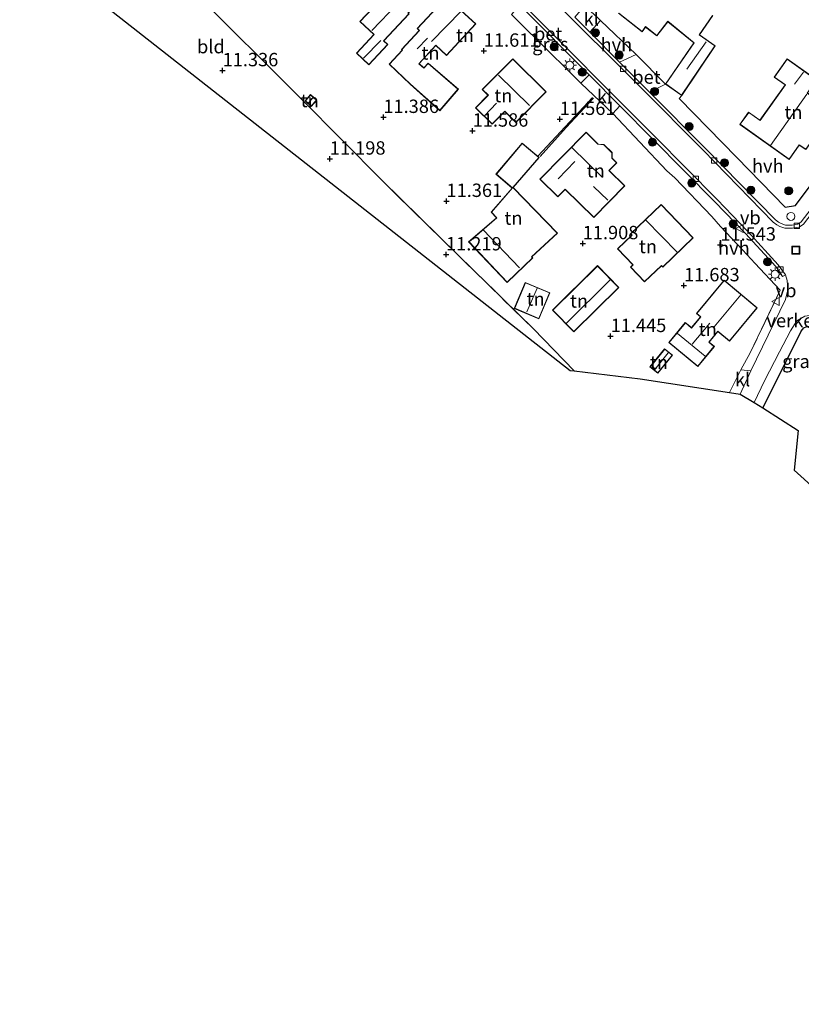
# Model space of a CAD drawing. Units: metres. Extents: x 189990 to 199704, y 412498 to 417832.
# Drawn here: x 191203 to 191350, y 413656 to 413840 of the extents above; entities that cross this region are included whole.
import ezdxf
from ezdxf.enums import TextEntityAlignment as Align

# ---------------------------------------------------------------- set-up
doc = ezdxf.new("R2010")
doc.units = ezdxf.units.M
doc.linetypes.add('IE-TERREINAFSCHEIDING', pattern=[10, 8, -2])
doc.layers.get('0').update_dxf_attribs({"lineweight": 25})
for name, color, linetype, lineweight in [('B-ME-AL-OVERIG-S-B1', 7, 'Continuous', 18), ('B-ME-GR-BOOM-S-B1', 93, 'Continuous', 18), ('B-ME-IE-GRASLAND-GV-B6', 93, 'Continuous', 18), ('B-ME-IE-GRONDWERKLIJN-GROND_INGERICHT-GV-B6', 253, 'Continuous', 18), ('B-ME-IE-INRICHTINGSELEMENT-S-B1', 253, 'Continuous', 18), ('B-ME-IE-MEUBILAIR_WEGMEUBILAIR-LICHTMAST-S-B1', 8, 'Continuous', 18), ('B-ME-IE-TERREINAFSCHEIDING-DOORGANG-L-B1', 8, 'IE-TERREINAFSCHEIDING-KUNSTMATIG-OPEN', 18), ('B-ME-IE-TERREINAFSCHEIDING-RASTERHEKWERK-L-B1', 8, 'IE-TERREINAFSCHEIDING', 18), ('B-ME-KG-KADASTRAAL-DAKRAND-L-B1', 13, 'Continuous', 18), ('B-ME-KG-KADASTRAAL-NOKLIJN-L-B1', 13, 'Continuous', 18), ('B-ME-VH-DREMPEL-GV-B6', 8, 'Continuous', 18), ('B-ME-VH-VERH_SOORT-BETON-OVERIG-GV-B6', 8, 'IE-TERREINAFSCHEIDING-NATUURLIJK-HOUTWAL', 18), ('B-ME-VH-VERH_SOORT-BITUMEN-GV-B6', 8, 'IE-TERREINAFSCHEIDING-NATUURLIJK-HOUTWAL', 18), ('B-ME-VH-VERH_SOORT-HALF_VERHARDING-GV-B6', 8, 'IE-TERREINAFSCHEIDING-NATUURLIJK-HOUTWAL', 18), ('B-ME-VH-VERH_SOORT-KLINKERS-GV-B6', 8, 'IE-TERREINAFSCHEIDING-NATUURLIJK-HOUTWAL', 18), ('B-ME-VV-KOLK-S-B1', 8, 'Continuous', 18), ('B-ME-VW-MEUBILAIR_WEGMEUBILAIR-VERKEERSBORD-S-B1', 8, 'Continuous', 18)]:
    doc.layers.add(name, color=color, linetype=linetype, lineweight=lineweight)
for name, color, linetype in [('B-ME-GW-GRONDWERKLIJN-L-B1', 10, 'Continuous'), ('B-ME-GW-HOOGTEPUNT-S-B1', 10, 'Continuous'), ('B-ME-IE-TERREINAFSCHEIDING-HAAG-L-B1', 10, 'Continuous'), ('B-ME-KG-KADASTRAAL-OPNAMEDTMGRENS-L-B1', 10, 'Continuous'), ('B-ME-OG-BREUK-L-B1', 10, 'Continuous')]:
    doc.layers.add(name, color=color, linetype=linetype)
doc.styles.add('NLCS-ISO', font='NLCS-ISO.TTF')
doc.linetypes.add('IE-TERREINAFSCHEIDING-KUNSTMATIG-OPEN', pattern='A,7,-1.5,[67,NLCS.SHX,S=0.75,R=0,X=0,Y=0],-1.5', length=10)
doc.linetypes.add('IE-TERREINAFSCHEIDING-NATUURLIJK-HOUTWAL', pattern='A,7,-1.5,[67,NLCS.SHX,S=0.75,R=45,X=0,Y=0],-1.5,7,-1.5,[70,NLCS.SHX,S=0.75,R=0,X=0,Y=0],-1.5', length=20)

# ---------------------------------------------------------------- blocks, each defined once
blk = doc.blocks.new('hoogtepunt')
for p, q in [((-0.5, 0), (0.5, 0)), ((0, 0.5), (0, -0.5))]:
    blk.add_line(p, q)
blk = doc.blocks.new('boom')
h = blk.add_hatch(color=256)
edge = h.paths.add_edge_path()
edge.add_arc((0, 0), 0.75, 0, 360)
blk.add_circle((0, 0), 0.75)
blk = doc.blocks.new('lantaarnpaal')
for p, q in [((-0.75, 0), (-1.25, 0)), ((-0.88, 0.88), (-0.53, 0.53)), ((0, 0.75), (0, 1.25)), ((0.53, 0.53), (0.88, 0.88)), ((0.75, 0), (1.25, 0)), ((-0.53, -0.53), (-0.88, -0.88)), ((0, -0.75), (0, -1.25)), ((0.53, -0.53), (0.88, -0.88))]:
    blk.add_line(p, q)
blk.add_circle((0, 0), 0.75)
blk = doc.blocks.new('dtb')
blk.add_circle((0, 0), 0.75)
blk = doc.blocks.new('kolk')
blk.add_lwpolyline([(-0.5, -0.5), (0.5, -0.5), (0.5, 0.5), (-0.5, 0.5)], close=True)
blk = doc.blocks.new('put')
for p, q in [((0.75, 0.75), (-0.75, 0.75)), ((-0.75, 0.75), (-0.75, -0.75)), ((0.75, -0.75), (0.75, 0.75)), ((-0.75, -0.75), (0.75, -0.75))]:
    blk.add_line(p, q)
blk.add_lwpolyline([(-0.625, 0.625), (0.625, 0.625), (0.625, -0.625), (-0.625, -0.625)], close=True)
blk = doc.blocks.new('verkeersbord')
for p, q in [((0, 0.75), (-0.75, -0.625)), ((0.75, -0.625), (0, 0.75)), ((-0.75, -0.625), (0.75, -0.625))]:
    blk.add_line(p, q)

msp = doc.modelspace()

# ---------------------------------------------------------------- linework, layer by layer
at = {"layer": 'B-ME-GW-GRONDWERKLIJN-L-B1'}
msp.add_polyline3d([(191300.71, 413814.456, 11.868), (191305.55, 413819.913, 11.805), (191310.671, 413825.403, 11.655)], dxfattribs=at)
at = {"layer": 'B-ME-IE-GRASLAND-GV-B6'}
for points in [[(191309.863, 413829.749, 11.418), (191308.344, 413828.2, 11.451), (191299.652, 413836.787, 11.516), (191298.736, 413837.692, 11.523), (191295.372, 413841.015, 11.549), (191296.91, 413842.773, 11.405), (191309.863, 413829.749, 11.418)], [(191357.972, 413779.19, 11.595), (191356.741, 413776.686, 11.643), (191351.111, 413782.467, 11.628), (191350.59, 413782.675, 11.606), (191350.004, 413782.419, 11.576), (191349.511, 413781.783, 11.673), (191345.678, 413773.968, 11.643), (191342.367, 413767.43, 11.558), (191340.736, 413768.475, 11.67), (191342.661, 413772.497, 11.688), (191345.453, 413777.903, 11.703), (191347.548, 413781.833, 11.721), (191348.729, 413783.732, 11.693), (191350.204, 413784.583, 11.693), (191351.96, 413784.843, 11.693), (191353.404, 413784.423, 11.651), (191354.904, 413782.939, 11.595), (191357.972, 413779.19, 11.595)]]:
    msp.add_polyline3d(points, dxfattribs=at)
at = {"layer": 'B-ME-IE-GRONDWERKLIJN-GROND_INGERICHT-GV-B6'}
for points in [[(191212.414, 413868.817, 10.491), (191235.712, 413845.568, 11.085), (191256.089, 413825.183, 11.43), (191271.155, 413809.998, 11.213), (191285.294, 413796.043, 11.351), (191299.5, 413782.208, 11.34), (191307.081, 413774.366, 11.385), (191306.3, 413774.459, 11.463), (191203.573, 413855.14, 11.037), (191203.525, 413855.166, 10.935), (191203.645, 413855.351, 10.918), (191203.397, 413855.536, 10.813), (191206.578, 413861, 10.692), (191207.922, 413863.309, 10.641), (191211.823, 413869.387, 10.483), (191212.414, 413868.817, 10.491)], [(191260.427, 413846.733, 11.691), (191262.732, 413844.578, 11.691), (191265.758, 413847.816, 11.691), (191270.471, 413843.411, 11.691), (191267.006, 413839.704, 11.691), (191269.611, 413837.27, 11.691), (191266.359, 413833.791, 11.691), (191268.677, 413831.624, 11.691), (191272.214, 413835.409, 11.691), (191271.484, 413836.091, 11.691), (191276.2, 413841.136, 11.691), (191276.028, 413841.297, 11.691), (191279.056, 413844.536, 11.691), (191275.334, 413848.015, 11.691), (191274.944, 413847.598, 11.691), (191273.288, 413849.146, 11.691), (191275.625, 413851.647, 11.691), (191269.965, 413856.938, 11.691), (191260.427, 413846.733, 11.691)], [(191295.372, 413841.015, 11.549), (191298.736, 413837.692, 11.523), (191299.652, 413836.787, 11.516), (191308.344, 413828.2, 11.451), (191314.293, 413822.51, 11.444), (191324.391, 413811.78, 11.556), (191325.879, 413810.492, 11.601), (191332.824, 413803.234, 11.661), (191334.448, 413801.398, 11.691), (191338.577, 413796.98, 11.714), (191340.196, 413795.248, 11.707), (191340.857, 413794.541, 11.704), (191345.611, 413789.453, 11.684), (191339.987, 413777.759, 11.781), (191338.251, 413774.569, 11.76), (191336.15, 413770.332, 11.678), (191319.429, 413772.893, 11.477), (191307.081, 413774.366, 11.385), (191299.5, 413782.208, 11.34), (191285.294, 413796.043, 11.351), (191271.155, 413809.998, 11.213), (191256.089, 413825.183, 11.43), (191235.712, 413845.568, 11.085)], [(191288.686, 413839.278, 11.637), (191283.188, 413844.356, 11.637), (191277.697, 413838.411, 11.637), (191278.077, 413838.06, 11.637), (191274.77, 413834.48, 11.637), (191274.901, 413834.358, 11.637), (191272.472, 413831.729, 11.637), (191276.413, 413827.99, 11.637), (191281.952, 413823.04, 11.637), (191285.422, 413827.073, 11.637), (191279.751, 413831.909, 11.637), (191278.955, 413831.04, 11.637), (191278.094, 413831.836, 11.637), (191281.206, 413835.205, 11.637), (191283.213, 413833.351, 11.637), (191288.686, 413839.278, 11.637)], [(191315.348, 413841.302, 11.816), (191319.81, 413837.797, 11.816), (191320.417, 413838.689, 11.816), (191322.553, 413837.047, 11.816), (191324.606, 413839.689, 11.816), (191329.474, 413835.725, 11.816), (191324.132, 413828.024, 11.606), (191318.654, 413833.57, 11.55), (191311.999, 413839.935, 11.588), (191311.446, 413840.443, 11.585)], [(191373.611, 413840.245, 11.905), (191372.586, 413838.673, 11.831), (191368.444, 413832.663, 11.801), (191367.635, 413831.521, 11.795), (191366.866, 413830.436, 11.79), (191361.185, 413822.42, 11.752), (191359.455, 413819.979, 11.74), (191355.211, 413814.346, 11.681), (191354.503, 413813.407, 11.636), (191348.438, 413805.28, 11.606), (191346.512, 413805.001, 11.621), (191337.489, 413814.296, 11.613), (191326.694, 413825.301, 11.711), (191327.18, 413825.871, 11.816), (191333.447, 413835.169, 11.816), (191330.53, 413837.244, 11.816), (191333.032, 413840.872, 11.816)], [(191295.583, 413832.764, 11.751), (191289.884, 413826.973, 11.751), (191290.958, 413825.916, 11.751), (191288.629, 413823.549, 11.751), (191291.74, 413820.488, 11.751), (191294.105, 413822.892, 11.751), (191296.191, 413820.839, 11.751), (191301.853, 413826.593, 11.751), (191295.583, 413832.764, 11.751)], [(191353.57, 413820.233, 11.764), (191352.307, 413821.13, 11.764), (191354.249, 413823.863, 11.764), (191350.738, 413826.357, 11.764), (191352.461, 413828.783, 11.764), (191346.917, 413832.722, 11.764), (191344.491, 413829.306, 11.764), (191346.509, 413827.872, 11.764), (191341.82, 413821.272, 11.764), (191339.697, 413822.781, 11.764), (191338.058, 413820.474, 11.764), (191347.273, 413813.928, 11.764), (191349.177, 413816.608, 11.764), (191350.385, 413815.75, 11.764), (191353.57, 413820.233, 11.764)], [(191256.75, 413824.898, 11.539), (191257.906, 413823.853, 11.539), (191258.94, 413824.997, 11.539), (191257.784, 413826.042, 11.539), (191256.75, 413824.898, 11.539)], [(191316.57, 413808.959, 11.624), (191313.651, 413811.828, 11.624), (191315.077, 413813.278, 11.624), (191314.185, 413814.155, 11.624), (191314.161, 413815.199, 11.624), (191312.639, 413816.694, 11.624), (191311.569, 413816.796, 11.624), (191309.313, 413819.014, 11.624), (191300.676, 413810.228, 11.624), (191304.035, 413806.926, 11.624), (191305.4, 413808.315, 11.624), (191310.759, 413803.047, 11.624), (191316.57, 413808.959, 11.624)], [(191294.549, 413790.897, 11.369), (191299.349, 413795.499, 11.369), (191299.157, 413795.701, 11.369), (191303.97, 413800.131, 11.369), (191295.675, 413808.665, 11.369), (191300.526, 413814.293, 11.369), (191297.351, 413816.953, 11.369), (191292.458, 413811.136, 11.369), (191295.475, 413808.571, 11.369), (191291.537, 413804.046, 11.369), (191292.56, 413803.001, 11.369), (191287.34, 413798.492, 11.369), (191294.549, 413790.897, 11.369)], [(191323.362, 413805.509, 11.843), (191317.602, 413799.981, 11.843), (191317.843, 413799.73, 11.843), (191315.177, 413797.171, 11.843), (191318.029, 413794.199, 11.843), (191317.588, 413793.776, 11.843), (191320.249, 413791.003, 11.843), (191323.398, 413794.025, 11.843), (191323.636, 413793.776, 11.843), (191329.355, 413799.265, 11.843), (191323.362, 413805.509, 11.843)], [(191303.006, 413785.745, 11.524), (191307.02, 413781.673, 11.524), (191315.446, 413789.98, 11.524), (191311.431, 413794.051, 11.524), (191303.006, 413785.745, 11.524)], [(191332.307, 413779.735, 11.824), (191333.969, 413781.737, 11.824), (191336.149, 413779.928, 11.824), (191341.326, 413786.166, 11.824), (191335.128, 413791.31, 11.824), (191329.959, 413785.082, 11.824), (191330.684, 413784.481, 11.824), (191328.999, 413782.451, 11.824), (191327.861, 413783.396, 11.824), (191324.769, 413779.671, 11.824), (191330.186, 413775.175, 11.824), (191333.292, 413778.918, 11.824), (191332.307, 413779.735, 11.824)], [(191302.528, 413788.978, 11.849), (191297.945, 413790.919, 11.849), (191295.886, 413786.055, 11.849), (191300.469, 413784.114, 11.849), (191302.528, 413788.978, 11.849)], [(191356.741, 413776.686, 11.643), (191362.71, 413770.161, 11.613), (191374.236, 413757.143, 11.673), (191389.261, 413740.82, 11.718), (191392.436, 413737.516, 11.735), (191377.278, 413749.857, 11.398), (191365.756, 413752.442, 11.684), (191355.807, 413748.95, 11.848), (191348.242, 413755.776, 11.829), (191348.964, 413763.202, 11.829), (191342.367, 413767.43, 11.558), (191345.678, 413773.968, 11.643), (191349.511, 413781.783, 11.673), (191350.004, 413782.419, 11.576), (191350.59, 413782.675, 11.606), (191351.111, 413782.467, 11.628), (191356.741, 413776.686, 11.643)], [(191321.255, 413775.1, 11.576), (191322.723, 413773.906, 11.576), (191325.468, 413777.282, 11.576), (191323.999, 413778.476, 11.576), (191321.255, 413775.1, 11.576)]]:
    msp.add_polyline3d(points, dxfattribs=at)
at = {"layer": 'B-ME-IE-TERREINAFSCHEIDING-DOORGANG-L-B1'}
for p, q in [((191298.736, 413837.692, 11.523), (191299.652, 413836.787, 11.516)), ((191340.196, 413795.248, 11.707), (191340.857, 413794.541, 11.704)), ((191339.987, 413777.759, 11.781), (191338.251, 413774.569, 11.76))]:
    msp.add_line(p, q, dxfattribs=at)
at = {"layer": 'B-ME-IE-TERREINAFSCHEIDING-HAAG-L-B1'}
for p, q in [((191295.372, 413841.015, 11.549), (191298.736, 413837.692, 11.523)), ((191311.999, 413839.935, 11.588), (191318.654, 413833.57, 11.55)), ((191299.652, 413836.787, 11.516), (191308.344, 413828.2, 11.451)), ((191314.293, 413822.51, 11.444), (191324.391, 413811.78, 11.556)), ((191325.879, 413810.492, 11.601), (191332.824, 413803.234, 11.661)), ((191334.448, 413801.398, 11.691), (191338.577, 413796.98, 11.714)), ((191307.081, 413774.366, 11.385), (191299.5, 413782.208, 11.34))]:
    msp.add_line(p, q, dxfattribs=at)
for points in [[(191271.155, 413809.998, 11.213), (191256.089, 413825.183, 11.43), (191235.712, 413845.568, 11.085), (191212.414, 413868.817, 10.491)], [(191327.18, 413825.871, 11.816), (191326.694, 413825.301, 11.711), (191337.489, 413814.296, 11.613), (191346.512, 413805.001, 11.621), (191348.438, 413805.28, 11.606), (191354.503, 413813.407, 11.636)], [(191342.367, 413767.43, 11.558), (191345.678, 413773.968, 11.643), (191349.511, 413781.783, 11.673), (191350.004, 413782.419, 11.576), (191350.59, 413782.675, 11.606), (191351.111, 413782.467, 11.628), (191356.741, 413776.686, 11.643)]]:
    msp.add_polyline3d(points, dxfattribs=at)
at = {"layer": 'B-ME-IE-TERREINAFSCHEIDING-RASTERHEKWERK-L-B1'}
msp.add_line((191338.577, 413796.98, 11.714), (191340.196, 413795.248, 11.707), dxfattribs=at)
for points in [[(191299.5, 413782.208, 11.34), (191285.294, 413796.043, 11.351), (191271.155, 413809.998, 11.213)], [(191340.857, 413794.541, 11.704), (191345.611, 413789.453, 11.684), (191339.987, 413777.759, 11.781)]]:
    msp.add_polyline3d(points, dxfattribs=at)
at = {"layer": 'B-ME-KG-KADASTRAAL-DAKRAND-L-B1'}
for points in [[(191260.497, 413846.735, 14.489), (191269.967, 413856.867, 16.551), (191275.555, 413851.645, 16.784), (191273.197, 413849.162, 18.599), (191274.946, 413847.526, 14.669), (191275.337, 413847.944, 14.691), (191278.985, 413844.534, 14.744), (191275.957, 413841.295, 14.841), (191276.13, 413841.134, 14.654), (191271.414, 413836.088, 14.489), (191272.144, 413835.407, 13.244), (191268.674, 413831.695, 13.229), (191266.429, 413833.793, 13.236), (191269.685, 413837.269, 15.374), (191267.077, 413839.707, 14.601), (191270.541, 413843.414, 14.489), (191265.756, 413847.887, 14.354), (191262.73, 413844.649, 14.279), (191260.497, 413846.735, 14.489)], [(191288.615, 413839.275, 16.059), (191283.21, 413833.422, 16.059), (191281.203, 413835.276, 16.491), (191278.023, 413831.833, 14.723), (191278.958, 413830.969, 14.723), (191279.755, 413831.84, 14.817), (191285.351, 413827.067, 14.828), (191281.947, 413823.111, 14.264), (191276.447, 413828.027, 14.278), (191272.542, 413831.731, 14.287), (191274.972, 413834.361, 16.5), (191274.841, 413834.483, 16.5), (191278.148, 413838.063, 16.5), (191277.768, 413838.414, 16.027), (191283.191, 413844.285, 15.961), (191288.615, 413839.275, 16.059)], [(191332.965, 413840.863, 14.418), (191330.461, 413837.232, 14.283), (191333.378, 413835.157, 14.328), (191327.167, 413825.941, 13.998), (191324.201, 413828.037, 14.103), (191329.542, 413835.734, 14.283), (191324.612, 413839.777, 19.248), (191322.544, 413837.117, 16.998), (191320.405, 413838.76, 16.968), (191319.799, 413837.869, 16.18), (191315.416, 413841.313, 16.158)], [(191295.583, 413832.693, 17.136), (191301.782, 413826.593, 17.159), (191296.19, 413820.91, 17.166), (191294.104, 413822.962, 17.121), (191291.739, 413820.559, 14.241), (191288.7, 413823.55, 14.241), (191291.029, 413825.917, 17.039), (191289.955, 413826.974, 17.069), (191295.583, 413832.693, 17.136)], [(191353.5, 413820.221, 14.62), (191350.373, 413815.82, 14.62), (191349.165, 413816.678, 15.712), (191347.261, 413813.998, 16.102), (191338.128, 413820.486, 13.33), (191339.709, 413822.711, 13.33), (191341.832, 413821.203, 15.787), (191346.579, 413827.884, 16.186), (191344.561, 413829.318, 13.593), (191346.929, 413832.652, 13.55), (191352.392, 413828.771, 13.71), (191350.668, 413826.345, 14.324), (191354.179, 413823.851, 16.078), (191352.238, 413821.118, 16.078), (191353.5, 413820.221, 14.62)], [(191256.82, 413824.901, 12.48), (191257.788, 413825.971, 12.454), (191258.869, 413824.993, 12.475), (191257.902, 413823.923, 12.475), (191256.82, 413824.901, 12.48)], [(191316.5, 413808.958, 14.541), (191310.758, 413803.118, 14.534), (191305.399, 413808.385, 17.129), (191304.034, 413806.997, 17.189), (191300.747, 413810.228, 17.204), (191309.313, 413818.943, 17.301), (191311.533, 413816.749, 16.859), (191312.63, 413816.633, 14.496), (191314.111, 413815.162, 14.534), (191314.124, 413814.145, 16.731), (191315.006, 413813.277, 16.716), (191313.573, 413811.835, 17.444), (191316.5, 413808.958, 14.541)], [(191294.551, 413790.968, 14.894), (191287.413, 413798.488, 14.886), (191292.633, 413802.997, 14.946), (191291.605, 413804.048, 14.946), (191295.546, 413808.576, 14.819), (191292.528, 413811.142, 14.181), (191297.358, 413816.883, 14.219), (191300.455, 413814.287, 14.211), (191295.608, 413808.663, 14.721), (191303.899, 413800.133, 14.819), (191299.085, 413795.704, 15.126), (191299.278, 413795.501, 15.096), (191294.551, 413790.968, 14.894)], [(191323.361, 413805.439, 17.129), (191329.285, 413799.266, 17.129), (191323.638, 413793.847, 17.002), (191323.399, 413794.096, 14.718), (191320.251, 413791.074, 14.779), (191317.659, 413793.775, 14.812), (191318.099, 413794.197, 14.812), (191315.247, 413797.169, 14.812), (191317.914, 413799.728, 14.751), (191317.673, 413799.98, 17.1), (191323.361, 413805.439, 17.129)], [(191303.077, 413785.744, 13.03), (191311.431, 413793.981, 13.03), (191315.375, 413789.98, 13.363), (191307.021, 413781.744, 13.428), (191303.077, 413785.744, 13.03)], [(191330.029, 413785.089, 16.116), (191335.135, 413791.24, 16.083), (191341.256, 413786.159, 16.12), (191336.142, 413779.998, 16.12), (191333.962, 413781.808, 14.591), (191332.237, 413779.729, 14.591), (191333.222, 413778.911, 14.591), (191330.179, 413775.245, 14.591), (191324.839, 413779.677, 14.629), (191327.867, 413783.326, 14.629), (191329.006, 413782.381, 14.629), (191330.754, 413784.487, 14.629), (191330.029, 413785.089, 16.116)], [(191302.463, 413788.951, 13.976), (191300.442, 413784.18, 13.924), (191295.951, 413786.082, 13.894), (191297.972, 413790.853, 13.872), (191302.463, 413788.951, 13.976)], [(191321.325, 413775.108, 13.864), (191324.007, 413778.405, 13.886), (191325.397, 413777.274, 13.886), (191322.716, 413773.977, 13.886), (191321.325, 413775.108, 13.864)]]:
    msp.add_polyline3d(points, dxfattribs=at)
at = {"layer": 'B-ME-KG-KADASTRAAL-NOKLIJN-L-B1'}
for p, q in [((191274.058, 413843.051, 17.294), (191269.213, 413838.031, 17.241)), ((191285.956, 413841.648, 18.465), (191280.41, 413835.966, 18.461)), ((191270.932, 413836.173, 13.866), (191267.654, 413832.866, 13.746)), ((191279.673, 413836.591, 17.795), (191277.74, 413834.585, 17.795)), ((191331.78, 413835.919, 15.986), (191328.169, 413830.803, 15.941)), ((191298.714, 413824.025, 19.671), (191292.902, 413829.704, 19.619)), ((191348.268, 413828.005, 17.382), (191349.94, 413830.27, 17.377)), ((191343.817, 413816.529, 20.346), (191350.606, 413826.115, 20.299)), ((191258.276, 413825.489, 12.988), (191257.378, 413824.523, 12.988)), ((191292.562, 413824.418, 15.914), (191290.34, 413822.092, 15.914)), ((191312.379, 413810.547, 19.461), (191306.647, 413816.179, 19.454)), ((191307.174, 413813.53, 18.681), (191304.096, 413810.318, 18.636)), ((191310.717, 413808.854, 16.904), (191313.401, 413806.273, 16.971)), ((191326.332, 413796.591, 19.708), (191320.501, 413802.564, 19.708)), ((191290.069, 413800.765, 17.774), (191296.871, 413793.629, 17.751)), ((191313.831, 413791.406, 14.423), (191305.583, 413783.216, 14.423)), ((191300.159, 413789.82, 14.841), (191298.205, 413785.431, 14.736)), ((191338.212, 413788.558, 19.075), (191333.238, 413782.584, 19.075)), ((191332.471, 413783.284, 15.905), (191329.165, 413779.345, 15.961)), ((191331.556, 413777.119, 16.059), (191326.368, 413781.381, 16.059)), ((191324.661, 413777.73, 14.149), (191322.159, 413774.64, 14.149))]:
    msp.add_line(p, q, dxfattribs=at)
at = {"layer": 'B-ME-KG-KADASTRAAL-OPNAMEDTMGRENS-L-B1'}
msp.add_polyline3d([(191203.573, 413855.14, 11.037), (191306.3, 413774.459, 11.463), (191307.081, 413774.366, 11.385), (191319.429, 413772.893, 11.477), (191336.15, 413770.332, 11.678), (191338.119, 413770.03, 11.663), (191340.736, 413768.475, 11.67), (191342.367, 413767.43, 11.558), (191348.964, 413763.202, 11.829), (191348.242, 413755.776, 11.829), (191355.807, 413748.95, 11.848), (191365.756, 413752.442, 11.684), (191377.278, 413749.857, 11.398), (191392.436, 413737.516, 11.735), (191404.948, 413727.329, 11.768), (191436.229, 413699.721, 11.824), (191442.049, 413699.794, 11.581), (191443.242, 413699.587, 11.585), (191443.454, 413699.542, 11.515), (191444.777, 413699.258, 11.043), (191446.057, 413698.983, 10.947), (191481.756, 413677.168, 10.985), (191514.92, 413655.853, 10.624)], dxfattribs=at)
at = {"layer": 'B-ME-OG-BREUK-L-B1'}
msp.add_line((191310.535, 413825.514, 11.505), (191300.267, 413814.51, 11.369), dxfattribs=at)
at = {"layer": 'B-ME-VH-VERH_SOORT-BETON-OVERIG-GV-B6'}
for points in [[(191388.486, 413855.482, 11.87), (191370.345, 413829.017, 11.665), (191359.356, 413814.076, 11.545), (191349.93, 413801.812, 11.508), (191349.128, 413801.254, 11.524), (191347.877, 413801.055, 11.518), (191346.487, 413801.056, 11.529), (191345.557, 413801.387, 11.529), (191344.971, 413801.713, 11.529), (191344.296, 413802.201, 11.525), (191331.18, 413815.634, 11.41), (191319.523, 413827.353, 11.425), (191302.733, 413844.209, 11.341)], [(191307.216, 413840.505, 11.503), (191309.996, 413837.714, 11.517), (191315.564, 413832.124, 11.545), (191319.925, 413827.746, 11.567), (191321.166, 413826.499, 11.565), (191331.584, 413816.026, 11.551), (191344.701, 413802.59, 11.666), (191345.283, 413802.199, 11.579), (191345.797, 413801.913, 11.579), (191346.589, 413801.631, 11.578), (191347.834, 413801.63, 11.568), (191348.909, 413801.801, 11.571), (191349.529, 413802.233, 11.558), (191358.897, 413814.421, 11.595), (191361.745, 413818.294, 11.626), (191363.513, 413820.697, 11.645), (191369.325, 413828.6, 11.709), (191370.141, 413829.787, 11.718), (191384.907, 413851.287, 11.885)], [(191296.708, 413843.804, 11.404), (191322.221, 413818.15, 11.431), (191333.787, 413806.422, 11.504), (191339.567, 413800.458, 11.525), (191345.214, 413794.227, 11.52), (191346.572, 413792.303, 11.557)], [(191346.572, 413792.303, 11.557), (191346.044, 413792.039, 11.558), (191344.76, 413793.859, 11.52), (191339.143, 413800.057, 11.525), (191333.371, 413806.012, 11.504), (191321.807, 413817.738, 11.431), (191315.626, 413823.954, 11.424), (191309.863, 413829.749, 11.418), (191296.91, 413842.773, 11.405)], [(191324.132, 413828.024, 11.606), (191321.166, 413826.499, 11.565), (191319.925, 413827.746, 11.567), (191315.564, 413832.124, 11.545), (191318.654, 413833.57, 11.55), (191324.132, 413828.024, 11.606)]]:
    msp.add_polyline3d(points, dxfattribs=at)
at = {"layer": 'B-ME-VH-VERH_SOORT-BITUMEN-GV-B6'}
for points in [[(191302.733, 413844.209, 11.341), (191319.523, 413827.353, 11.425), (191331.18, 413815.634, 11.41), (191344.296, 413802.201, 11.525), (191344.971, 413801.713, 11.529), (191345.557, 413801.387, 11.529), (191346.487, 413801.056, 11.529), (191347.877, 413801.055, 11.518), (191349.128, 413801.254, 11.524), (191349.93, 413801.812, 11.508), (191359.356, 413814.076, 11.545), (191370.345, 413829.017, 11.665), (191388.486, 413855.482, 11.87)], [(191350.204, 413784.583, 11.693), (191348.729, 413783.732, 11.693), (191347.548, 413781.833, 11.721), (191345.453, 413777.903, 11.703), (191342.661, 413772.497, 11.688), (191340.736, 413768.475, 11.67), (191338.119, 413770.03, 11.663), (191340.125, 413774.34, 11.537), (191346.579, 413787.719, 11.541), (191347.003, 413789.521, 11.562), (191346.891, 413791.298, 11.567), (191346.572, 413792.303, 11.557), (191345.214, 413794.227, 11.52), (191339.567, 413800.458, 11.525), (191333.787, 413806.422, 11.504), (191322.221, 413818.15, 11.431), (191296.708, 413843.804, 11.404)]]:
    msp.add_polyline3d(points, dxfattribs=at)
at = {"layer": 'B-ME-VH-VERH_SOORT-HALF_VERHARDING-GV-B6'}
for points in [[(191318.654, 413833.57, 11.55), (191315.564, 413832.124, 11.545), (191309.996, 413837.714, 11.517), (191311.999, 413839.935, 11.588), (191318.654, 413833.57, 11.55)], [(191327.18, 413825.871, 11.816), (191326.694, 413825.301, 11.711), (191337.489, 413814.296, 11.613), (191346.512, 413805.001, 11.621), (191348.438, 413805.28, 11.606), (191354.503, 413813.407, 11.636), (191355.211, 413814.346, 11.681), (191359.455, 413819.979, 11.74), (191361.745, 413818.294, 11.626), (191358.897, 413814.421, 11.595), (191349.529, 413802.233, 11.558), (191348.909, 413801.801, 11.571), (191347.834, 413801.63, 11.568), (191346.589, 413801.631, 11.578), (191345.797, 413801.913, 11.579), (191345.283, 413802.199, 11.579), (191344.701, 413802.59, 11.666), (191331.584, 413816.026, 11.551), (191321.166, 413826.499, 11.565), (191324.132, 413828.024, 11.606), (191327.18, 413825.871, 11.816)], [(191346.572, 413792.303, 11.557), (191346.891, 413791.298, 11.567), (191347.003, 413789.521, 11.562), (191346.579, 413787.719, 11.541), (191340.125, 413774.34, 11.537), (191338.251, 413774.569, 11.76), (191339.987, 413777.759, 11.781), (191345.611, 413789.453, 11.684), (191340.857, 413794.541, 11.704), (191340.196, 413795.248, 11.707), (191338.577, 413796.98, 11.714), (191334.448, 413801.398, 11.691), (191332.824, 413803.234, 11.661), (191325.879, 413810.492, 11.601), (191324.391, 413811.78, 11.556), (191314.293, 413822.51, 11.444), (191315.626, 413823.954, 11.424), (191321.807, 413817.738, 11.431), (191333.371, 413806.012, 11.504), (191339.143, 413800.057, 11.525), (191344.76, 413793.859, 11.52), (191346.044, 413792.039, 11.558), (191346.572, 413792.303, 11.557)]]:
    msp.add_polyline3d(points, dxfattribs=at)
at = {"layer": 'B-ME-VH-VERH_SOORT-KLINKERS-GV-B6'}
for points in [[(191311.999, 413839.935, 11.588), (191309.996, 413837.714, 11.517), (191307.216, 413840.505, 11.503), (191309.016, 413842.669, 11.572), (191311.446, 413840.443, 11.585), (191311.999, 413839.935, 11.588)], [(191315.626, 413823.954, 11.424), (191314.293, 413822.51, 11.444), (191308.344, 413828.2, 11.451), (191309.863, 413829.749, 11.418), (191315.626, 413823.954, 11.424)], [(191340.125, 413774.34, 11.537), (191338.119, 413770.03, 11.663), (191336.15, 413770.332, 11.678), (191338.251, 413774.569, 11.76), (191340.125, 413774.34, 11.537)]]:
    msp.add_polyline3d(points, dxfattribs=at)

# ---------------------------------------------------------------- block references
at = {"layer": 'B-ME-AL-OVERIG-S-B1', "rotation": 90}
msp.add_blockref('dtb', (191347.615, 413803.246, 11.567), dxfattribs=at)
at = {"layer": 'B-ME-GR-BOOM-S-B1', "rotation": 90}
for p in [(191311.056, 413837.625, 11.646), (191303.33, 413834.979, 11.451), (191315.505, 413833.457, 11.586), (191308.6, 413830.237, 11.468), (191322.127, 413826.644, 11.571), (191328.576, 413820.08, 11.579), (191321.711, 413817.132, 11.49), (191335.171, 413813.283, 11.594), (191329.054, 413809.511, 11.445), (191340.123, 413808.164, 11.609), (191347.191, 413808.05, 11.487), (191336.803, 413801.883, 11.51), (191343.241, 413794.764, 11.571)]:
    msp.add_blockref('boom', p, dxfattribs=at)
at = {"layer": 'B-ME-GW-HOOGTEPUNT-S-B1', "rotation": 90}
for p in [(191290.183, 413834.219, 11.611), (191290.183, 413834.219, 11.611), (191241.338, 413830.565, 11.336), (191241.338, 413830.565, 11.336), (191271.397, 413821.83, 11.386), (191271.397, 413821.83, 11.386), (191304.397, 413821.457, 11.561), (191304.397, 413821.457, 11.561), (191288.092, 413819.269, 11.586), (191288.092, 413819.269, 11.586), (191261.391, 413814.035, 11.198), (191261.391, 413814.035, 11.198), (191283.202, 413806.116, 11.361), (191283.202, 413806.116, 11.361), (191308.671, 413798.209, 11.908), (191308.671, 413798.209, 11.908), (191334.398, 413797.948, 11.543), (191334.398, 413797.948, 11.543), (191283.115, 413796.115, 11.219), (191283.115, 413796.115, 11.219), (191327.613, 413790.334, 11.683), (191327.613, 413790.334, 11.683), (191313.895, 413780.842, 11.445), (191313.895, 413780.842, 11.445)]:
    msp.add_blockref('hoogtepunt', p, dxfattribs=at)
at = {"layer": 'B-ME-IE-INRICHTINGSELEMENT-S-B1', "rotation": 90}
msp.add_blockref('put', (191348.524, 413796.93, 11.796), dxfattribs=at)
at = {"layer": 'B-ME-IE-MEUBILAIR_WEGMEUBILAIR-LICHTMAST-S-B1', "rotation": 90}
for p in [(191306.251, 413831.532, 11.436), (191344.642, 413792.44, 11.474)]:
    msp.add_blockref('lantaarnpaal', p, dxfattribs=at)
at = {"layer": 'B-ME-VV-KOLK-S-B1', "rotation": 90}
for p in [(191316.231, 413830.891, 11.423), (191333.243, 413813.748, 11.475), (191329.818, 413810.315, 11.513), (191348.717, 413801.511, 11.52), (191345.668, 413793.34, 11.631)]:
    msp.add_blockref('kolk', p, dxfattribs=at)
at = {"layer": 'B-ME-VW-MEUBILAIR_WEGMEUBILAIR-VERKEERSBORD-S-B1', "rotation": 90}
for p in [(191338.071, 413800.991, 11.578), (191344.761, 413787.354, 11.696)]:
    msp.add_blockref('verkeersbord', p, dxfattribs=at)

# ---------------------------------------------------------------- texts
at = {"layer": 'B-ME-GW-HOOGTEPUNT-S-B1', "ltscale": 0.2, "style": 'NLCS-ISO'}
for s, p in [('11.611', (191290.183, 413834.219, 11.611)), ('11.611', (191290.183, 413834.219, 11.611)), ('11.336', (191241.338, 413830.565, 11.336)), ('11.336', (191241.338, 413830.565, 11.336)), ('11.386', (191271.397, 413821.83, 11.386)), ('11.386', (191271.397, 413821.83, 11.386)), ('11.561', (191304.397, 413821.457, 11.561)), ('11.561', (191304.397, 413821.457, 11.561)), ('11.586', (191288.092, 413819.269, 11.586)), ('11.586', (191288.092, 413819.269, 11.586)), ('11.198', (191261.391, 413814.035, 11.198)), ('11.198', (191261.391, 413814.035, 11.198)), ('11.361', (191283.202, 413806.116, 11.361)), ('11.361', (191283.202, 413806.116, 11.361)), ('11.908', (191308.671, 413798.209, 11.908)), ('11.908', (191308.671, 413798.209, 11.908)), ('11.543', (191334.398, 413797.948, 11.543)), ('11.543', (191334.398, 413797.948, 11.543)), ('11.219', (191283.115, 413796.115, 11.219)), ('11.219', (191283.115, 413796.115, 11.219)), ('11.683', (191327.613, 413790.334, 11.683)), ('11.683', (191327.613, 413790.334, 11.683)), ('11.445', (191313.895, 413780.842, 11.445)), ('11.445', (191313.895, 413780.842, 11.445))]:
    msp.add_text(s, height=2.5, dxfattribs=at).set_placement(p, align=Align.BOTTOM_LEFT)
at = {"layer": 'B-ME-IE-GRASLAND-GV-B6', "ltscale": 0.2, "style": 'NLCS-ISO'}
for p in [(191302.617, 413835.487), (191349.354, 413776.136)]:
    msp.add_text('gras', height=2.5, dxfattribs=at).set_placement(p, align=Align.MIDDLE_CENTER)
at = {"layer": 'B-ME-IE-GRONDWERKLIJN-GROND_INGERICHT-GV-B6', "ltscale": 0.2, "style": 'NLCS-ISO'}
for s, p in [('tn', (191286.655, 413837.139)), ('bld', (191239.151, 413835.022)), ('tn', (191280.218, 413833.837)), ('tn', (191257.626, 413824.938)), ('tn', (191293.836, 413825.864)), ('tn', (191348.081, 413822.754)), ('tn', (191311.123, 413811.8)), ('tn', (191295.73, 413802.945)), ('tn', (191320.873, 413797.631)), ('tn', (191299.871, 413787.809)), ('tn', (191307.982, 413787.439)), ('tn', (191332.072, 413782.137)), ('tn', (191322.94, 413775.973))]:
    msp.add_text(s, height=2.5, dxfattribs=at).set_placement(p, align=Align.MIDDLE_CENTER)
at = {"layer": 'B-ME-VH-DREMPEL-GV-B6', "ltscale": 0.2, "style": 'NLCS-ISO'}
msp.add_text('verkeersdrempel', height=2.5, dxfattribs=at).set_placement((191356.56, 413783.776), align=Align.MIDDLE_CENTER)
at = {"layer": 'B-ME-VH-VERH_SOORT-BETON-OVERIG-GV-B6', "ltscale": 0.2, "style": 'NLCS-ISO'}
for p in [(191302.218, 413837.418), (191320.595, 413829.331)]:
    msp.add_text('bet', height=2.5, dxfattribs=at).set_placement(p, align=Align.MIDDLE_CENTER)
at = {"layer": 'B-ME-VH-VERH_SOORT-HALF_VERHARDING-GV-B6', "ltscale": 0.2, "style": 'NLCS-ISO'}
for p in [(191314.973, 413835.383), (191343.278, 413812.696), (191336.948, 413797.352)]:
    msp.add_text('hvh', height=2.5, dxfattribs=at).set_placement(p, align=Align.MIDDLE_CENTER)
at = {"layer": 'B-ME-VH-VERH_SOORT-KLINKERS-GV-B6', "ltscale": 0.2, "style": 'NLCS-ISO'}
for p in [(191310.279, 413840.2), (191312.75, 413825.673), (191338.554, 413772.722)]:
    msp.add_text('kl', height=2.5, dxfattribs=at).set_placement(p, align=Align.MIDDLE_CENTER)
at = {"layer": 'B-ME-VW-MEUBILAIR_WEGMEUBILAIR-VERKEERSBORD-S-B1', "ltscale": 0.2, "style": 'NLCS-ISO'}
for p in [(191338.071, 413800.991, 11.578), (191344.761, 413787.354, 11.696)]:
    msp.add_text('vb', height=2.5, dxfattribs=at).set_placement(p, align=Align.BOTTOM_LEFT)

doc.saveas('drawing.dxf')
